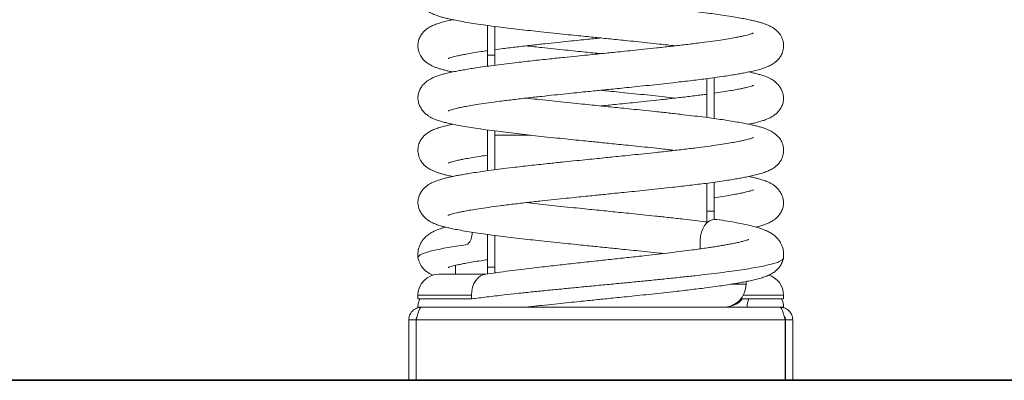
# Model space of a CAD drawing. Units: millimetres. Extents: x -1648.18 to -1639.05, y -296.55 to -287.48.
# Drawn here: x -1641.04 to -1640.5, y -291.07 to -290.87 of the extents above; entities that cross this region are included whole.
import ezdxf

# ---------------------------------------------------------------- set-up
doc = ezdxf.new("R2010")
doc.units = ezdxf.units.MM

# ---------------------------------------------------------------- blocks, each defined once
blk = doc.blocks.new('E042_B-B')
at = {"color": 7, "linetype": 'Continuous', "lineweight": 15}
for p, q in [((-1636.858152768093, -295.810720692854), (-1636.858152768093, -295.8330569132228)), ((-1636.854152767437, -295.8112478232939), (-1636.854152767437, -295.8325228854079)), ((-1636.854152767437, -295.8269699453373), (-1636.858152768093, -295.8269699453373)), ((-1636.738152763324, -295.839847554918), (-1636.738152763324, -295.8611297807653)), ((-1636.734152770119, -295.8393198228438), (-1636.734152770119, -295.8616529232819)), ((-1636.858152768093, -295.8679300225336), (-1636.858152768093, -295.8902351460416)), ((-1636.854152767437, -295.8684623516161), (-1636.854152767437, -295.8896865672428)), ((-1636.738152763324, -295.8970611742694), (-1636.738152763324, -295.9181192866523)), ((-1636.734152770119, -295.8965408033688), (-1636.734152770119, -295.9167154035528)), ((-1636.734152770119, -295.9123537293632), (-1636.738152763324, -295.9123537293632)), ((-1636.858152768093, -295.9467525980432), (-1636.858152768093, -295.9249437651594)), ((-1636.854152767437, -295.9254628322084), (-1636.854152767437, -295.9459996572692)), ((-1636.74170554288, -295.9282525978048), (-1636.74170554288, -295.932888885494)), ((-1636.858152768093, -295.942913447972), (-1636.854152767437, -295.942913447972)), ((-1636.859216889816, -295.9467525980432), (-1636.88465276778, -295.9467525980432)), ((-1636.716652786809, -295.9522526017387), (-1636.71665280171, -295.9507694146592)), ((-1636.896152767802, -295.9582525989969), (-1636.896152767802, -295.9602525881488)), ((-1636.86686344676, -295.9602525881488), (-1636.86686344676, -295.9582525989969)), ((-1636.696152767616, -295.9602525881488), (-1636.696152767616, -295.9582525989969)), ((-1636.896152767802, -295.9602525881488), (-1636.866610778945, -295.9602525881488)), ((-1636.894152768406, -295.9647525898177), (-1636.696152767616, -295.9647525898177)), ((-1636.719548156934, -295.9602525881488), (-1636.696152767616, -295.9602525881488)), ((-1636.901152768156, -295.9717525891025), (-1636.897152767966, -295.9717525891025)), ((-1636.901152768156, -295.9717525891025), (-1636.901152768156, -296.0047525963743)), ((-1636.897152767966, -295.9717525891025), (-1636.897152767966, -296.0047525963743)), ((-1636.897052768136, -295.9717525891025), (-1636.695252767282, -295.9717525891025)), ((-1636.897052768136, -295.9717525891025), (-1636.897052768136, -296.0047525963743)), ((-1636.695252767282, -295.9717525891025), (-1636.695252767282, -296.0047525963743)), ((-1636.691152772384, -295.9717525891025), (-1636.695152765589, -295.9717525891025)), ((-1636.695152765589, -295.9717525891025), (-1636.695152765589, -296.0047525963743)), ((-1636.691152772384, -295.9717525891025), (-1636.691152772384, -296.0047525963743)), ((-1636.901152768156, -296.0047525963743), (-1636.897152767966, -296.0047525963743)), ((-1636.897052768136, -296.0047525963743), (-1636.695252767282, -296.0047525963743)), ((-1636.691152772384, -296.0047525963743), (-1636.695152765589, -296.0047525963743))]:
    blk.add_line(p, q, dxfattribs=at)
at = {"color": 8, "linetype": 'Continuous', "lineweight": 15}
for p, q in [((-1636.834579391855, -295.8707525930364), (-1636.854152767437, -295.8707525930364)), ((-1636.866662567931, -295.925702964421), (-1636.866460463482, -295.9257042012174)), ((-1636.896152767802, -295.9582525989969), (-1636.86686344676, -295.9582525989969)), ((-1636.718186980563, -295.9582525989969), (-1636.696152767616, -295.9582525989969))]:
    blk.add_line(p, q, dxfattribs=at)
at = {"color": 7, "linetype": 'Continuous', "lineweight": 15, "flags": 128}
for points in [[(-1636.732731527167, -295.9168687514026), (-1636.733573815304, -295.9167525968511), (-1636.735160803872, -295.9169715098102), (-1636.736685699301, -295.9176279804666), (-1636.738092637139, -295.9186891070564), (-1636.73932381578, -295.9201208702285), (-1636.740336528497, -295.9218626520593), (-1636.741086548644, -295.9238517335613), (-1636.741550690013, -295.9260084680278), (-1636.74170554288, -295.9282525978048)], [(-1636.866662567931, -295.925702964421), (-1636.866244456249, -295.9238517335613), (-1636.866241911876, -295.9238449833352)], [(-1636.86686344676, -295.9582525989969), (-1636.866707196909, -295.9560090503652), (-1636.866244456249, -295.9538517347534), (-1636.865493001866, -295.9518635324199), (-1636.86448171966, -295.9501208714206), (-1636.86324946441, -295.9486906877715), (-1636.861843595731, -295.9476279816587), (-1636.860318141508, -295.9469735673625), (-1636.85956426196, -295.9468685588796)]]:
    blk.add_lwpolyline(points, dxfattribs=at)
at = {"color": 7, "linetype": 'Continuous', "lineweight": 15}
for centre, radius, start, end in [((-1636.884652768268, -295.9582525933071), 0.01150000000000006, 90, 180), ((-1636.707652768268, -295.9582525933071), 0.01150000000000008, 0, 73.53883067070777), ((-1636.729152808835, -295.9522526271742), 0.01249996264440869, 269.9993359726482, 359.9891882521663), ((-1636.72829859109, -295.9522525933072), 0.01249999999999982, 270, 320.2081805055711), ((-1636.706152768268, -295.9647525933071), 0.01, 153.2563160523606, 180), ((-1636.706152768268, -295.9647525933071), 0.01, 0, 26.74368394763933)]:
    blk.add_arc(centre, radius, start, end, dxfattribs=at)
for points, knots in [([(-1636.896152767802, -295.7933240220879), (-1636.896110029039, -295.7939994197019), (-1636.896029249581, -295.7952759716893), (-1636.895332560789, -295.7973473135748), (-1636.894260646425, -295.7993017257202), (-1636.892905253549, -295.8010394621388), (-1636.891228016228, -295.8025860753498), (-1636.88950931311, -295.8037162323956), (-1636.887944701479, -295.8044806540816), (-1636.886824153224, -295.8049440570946), (-1636.885568533597, -295.8054111431948), (-1636.884025926691, -295.8059177080085), (-1636.882128533198, -295.8064630761678), (-1636.879781725215, -295.8070457282449), (-1636.877060757339, -295.8076410056854), (-1636.873636430804, -295.8083183316643), (-1636.869474924097, -295.8090548319748), (-1636.864565311049, -295.8098386180056), (-1636.858957810859, -295.8106530473787), (-1636.852920099083, -295.8114437088413), (-1636.846712103488, -295.812205278002), (-1636.840762905684, -295.8129093342108), (-1636.8348073594, -295.8135879263787), (-1636.828536054131, -295.8142791349991), (-1636.82208919588, -295.8149667376415), (-1636.815611271466, -295.8156300904803), (-1636.809839206275, -295.8162159558381), (-1636.804780189851, -295.8167310369111), (-1636.800341625554, -295.8171829406681), (-1636.79615902108, -295.8176090646401), (-1636.791954661828, -295.8180376217983), (-1636.787367467852, -295.8185053778229), (-1636.782299675274, -295.8190228379339), (-1636.776580654989, -295.8196054297244), (-1636.770383206996, -295.8202450046759), (-1636.76315998544, -295.8210184327789), (-1636.758283014507, -295.8215731255657), (-1636.75546019383, -295.8218941851516)], [0, 0, 0, 0, 0.02603369288484483, 0.04920562598396919, 0.06944892802252489, 0.08675523592039322, 0.1012946252224638, 0.114172085770605, 0.1320770456661622, 0.1496874915976501, 0.167086654587367, 0.1842223597354016, 0.2111052136313666, 0.2373489929819421, 0.2648977761967711, 0.2983314414029469, 0.3378251775489564, 0.3752922444306472, 0.4167561788175947, 0.4619956445283475, 0.4985815879305756, 0.5357179537930983, 0.5705262020264542, 0.6028918446199479, 0.64214727722912, 0.6769140612456568, 0.7074912883669796, 0.7340789331885724, 0.7568412143915209, 0.7773147240291057, 0.7997749763045071, 0.8229026730963626, 0.8495850167135108, 0.8800738991805188, 0.9144083511897806, 0.9504590289099772, 1, 1, 1, 1]), ([(-1636.879644277024, -295.8574256203134), (-1636.879656597462, -295.8574322255116), (-1636.879706383153, -295.8574589164746), (-1636.879424522788, -295.8573335654058), (-1636.878964654454, -295.8571632108329), (-1636.878044427228, -295.856856499315), (-1636.876623508599, -295.8564670464152), (-1636.875063156525, -295.8560880818735), (-1636.873055734826, -295.855647651809), (-1636.870433448783, -295.8551230218391), (-1636.867040782135, -295.8545081999936), (-1636.862766087422, -295.8538074973057), (-1636.857511563534, -295.8530275664507), (-1636.851183045191, -295.8521853551843), (-1636.843951472181, -295.8512922624235), (-1636.836273333382, -295.8503899298147), (-1636.828741721379, -295.8495480924336), (-1636.821706342525, -295.8487927407785), (-1636.815286742168, -295.8481325005772), (-1636.809546946015, -295.8475473338666), (-1636.804511422728, -295.8470333017241), (-1636.800081468728, -295.8465815839058), (-1636.795895194614, -295.8461548869435), (-1636.791660211718, -295.8457234315314), (-1636.787021290048, -295.8452511781073), (-1636.781872778747, -295.8447268983245), (-1636.776048775295, -295.8441364221999), (-1636.769733325977, -295.8434870424323), (-1636.763206103359, -295.8427895636273), (-1636.755659352247, -295.8419557536305), (-1636.747371909589, -295.8409950062523), (-1636.739662448289, -295.8400543612958), (-1636.733557580778, -295.8392485814505), (-1636.728950761393, -295.8385882736819), (-1636.725008488469, -295.8379786320891), (-1636.721671977527, -295.8374222087144), (-1636.718710107849, -295.8368909838386), (-1636.715842852871, -295.8363341339679), (-1636.712896013815, -295.8357052456541), (-1636.709961907561, -295.8349839401183), (-1636.707279587823, -295.834188707367), (-1636.704800962888, -295.8332684455279), (-1636.702582397174, -295.8321886707689), (-1636.700719137257, -295.8309575509728), (-1636.699123808516, -295.8294868764512), (-1636.697782699202, -295.8277759066338), (-1636.696819704523, -295.82583343225), (-1636.696301200995, -295.8239204186013), (-1636.696039922935, -295.8215944650267), (-1636.696449832877, -295.818728724995), (-1636.697780259698, -295.8159539004317), (-1636.699389466904, -295.8140117211064), (-1636.701068262256, -295.8125771411199), (-1636.702823620678, -295.8114756925764), (-1636.70465810169, -295.8106007785223), (-1636.706278520908, -295.8099654007406), (-1636.708029247552, -295.8093768402539), (-1636.709919410303, -295.8088288562008), (-1636.711992021519, -295.8083007790915), (-1636.714389921069, -295.8077605404737), (-1636.717207343615, -295.8071839915929), (-1636.720643916114, -295.8065451849503), (-1636.724764732497, -295.8058474504898), (-1636.729310000519, -295.8051480196938), (-1636.734155430705, -295.8044618992373), (-1636.739163597073, -295.8038051226823), (-1636.744744256044, -295.803117044225), (-1636.751285433832, -295.8023383386554), (-1636.758482855074, -295.8015188719253), (-1636.7659816829, -295.8007011665855), (-1636.772877727477, -295.7999767687148), (-1636.779089903995, -295.7993470449584), (-1636.784586654474, -295.7987875108829), (-1636.789621629993, -295.7982750762585), (-1636.794511736814, -295.7977770023211), (-1636.799570516622, -295.7972614045007), (-1636.805082045399, -295.7966995207404), (-1636.811288528545, -295.7960652716628), (-1636.817903776164, -295.7953932810858), (-1636.824597360426, -295.7946901302531), (-1636.830908121091, -295.7940040555414), (-1636.834916305952, -295.7935470194679), (-1636.836865252333, -295.7933247894977)], [0, 0, 0, 0, 0.001414733885499651, 0.005716801876522561, 0.01006513737948625, 0.02340835385016249, 0.03254122229293252, 0.04184759739246337, 0.05217081134733535, 0.06418503757666366, 0.0778945334914223, 0.09328195284823021, 0.1103008297435511, 0.1288692405854068, 0.1490840834577252, 0.1688894588793821, 0.1869740262462558, 0.2032559594581026, 0.2176995136146679, 0.2304209168013318, 0.2414795474328074, 0.2509078111919456, 0.2594853116720066, 0.2688798477897553, 0.2786153325496349, 0.2898935788586577, 0.3027828596716147, 0.3173012193255889, 0.3324647711742509, 0.3477535351344936, 0.3708155774834433, 0.3939041301960477, 0.4090930585409367, 0.423171878196192, 0.436024325505291, 0.447616325666419, 0.4579909860993588, 0.4689814280446443, 0.4814311832895512, 0.4954291036320786, 0.5102843041275049, 0.5241995383034289, 0.5371531779383918, 0.54911318801875, 0.5572590476314944, 0.5648006622054028, 0.5727792944469648, 0.5773802472102858, 0.5823789693367206, 0.5926722306919799, 0.6024929147568969, 0.6113070465287388, 0.6193572771812688, 0.6304800239935948, 0.6407106840506857, 0.6503538249888355, 0.6600566521218844, 0.6698907733175993, 0.6798546241593815, 0.6902072109443559, 0.7025292230558146, 0.7153583994632166, 0.7299376745273957, 0.7462279590839229, 0.7595293145620853, 0.7737109740525138, 0.7888285363691896, 0.8044201883517139, 0.8237564771414558, 0.841268741432803, 0.856910880493162, 0.8707034655893138, 0.8827879361201229, 0.8932429891585879, 0.9037683275824488, 0.9147952870944623, 0.9263380926893965, 0.939920949235589, 0.9557894951099776, 0.9706077979245407, 0.9857082874436667, 0.9999999999999999, 0.9999999999999999, 0.9999999999999999, 0.9999999999999999]), ([(-1636.877141174378, -295.8076131041158), (-1636.87785268127, -295.8077623646537), (-1636.879681482242, -295.8081460121205), (-1636.882336588158, -295.8088074293591), (-1636.885027746086, -295.8096020746472), (-1636.887504150389, -295.8105224849358), (-1636.889723239273, -295.8116022216627), (-1636.891586371491, -295.812833351269), (-1636.893181738224, -295.8143040215508), (-1636.894522829576, -295.8160149944833), (-1636.895485834928, -295.8179574670578), (-1636.896004333912, -295.819870481557), (-1636.89626561172, -295.8221964382922), (-1636.895855711474, -295.8250621751376), (-1636.894525284922, -295.8278369989654), (-1636.892916064006, -295.8297791870969), (-1636.891237274078, -295.8312137513769), (-1636.889481925813, -295.8323152078568), (-1636.887647379957, -295.833190124897), (-1636.886027172089, -295.8338255038732), (-1636.884275717485, -295.8344140361891), (-1636.882388349116, -295.8349621357013), (-1636.880304906025, -295.8354897767198), (-1636.878570188195, -295.8358893769401), (-1636.877439893444, -295.8361182944496), (-1636.877139581817, -295.8361791162748)], [0, 0, 0, 0, 0.04025565712181288, 0.1034699532898875, 0.1705557119830622, 0.2333966367237092, 0.2918949421298248, 0.3459060760265105, 0.3826926282975189, 0.4167503729318653, 0.452781710242274, 0.4735595075618961, 0.4961336533630338, 0.542617760114897, 0.5869677518509187, 0.626772224015413, 0.6631270066743775, 0.7133569554506907, 0.7595582608074797, 0.8031065831399355, 0.8469244640148627, 0.8913348875785884, 0.9363316437011616, 0.9830837507788992, 0.9999999999999999, 0.9999999999999999, 0.9999999999999999, 0.9999999999999999]), ([(-1636.712687438803, -295.8149523152966), (-1636.712680599998, -295.8149469965308), (-1636.712663555848, -295.8149337407302), (-1636.713151369454, -295.8151353589961), (-1636.71383679666, -295.8153662289904), (-1636.714820778703, -295.8156626274128), (-1636.716090557637, -295.8159990643671), (-1636.717732873379, -295.8163851966676), (-1636.719876391204, -295.8168449157774), (-1636.72268492229, -295.8173922428385), (-1636.72629071438, -295.8180289490851), (-1636.730802077596, -295.8187492932437), (-1636.736312678828, -295.8195461599601), (-1636.742891742578, -295.8203987490798), (-1636.750271347469, -295.8213002440788), (-1636.757957295898, -295.8221911558691), (-1636.765365580107, -295.8230103516425), (-1636.772242525704, -295.823741367328), (-1636.778486053711, -295.8243788594688), (-1636.784044335725, -295.8249464132728), (-1636.788896383208, -295.8254414182213), (-1636.7935217549, -295.8259130501128), (-1636.798259639465, -295.8263959149642), (-1636.803599537314, -295.8269396297331), (-1636.80962230267, -295.8275531864943), (-1636.816526842988, -295.8282525223324), (-1636.824760951911, -295.8291026448326), (-1636.833844974973, -295.830089727558), (-1636.84218639543, -295.8310443595988), (-1636.849115260676, -295.8318777959689), (-1636.854705960352, -295.8325745206911), (-1636.859783043525, -295.8332580139667), (-1636.86424035635, -295.8339070134828), (-1636.86804117404, -295.8345043246069), (-1636.871271400031, -295.835051342207), (-1636.874223314338, -295.8355890047093), (-1636.877191071706, -295.8361770502308), (-1636.880006252744, -295.836795877283), (-1636.882586576682, -295.8374533492377), (-1636.884722823272, -295.8380854899895), (-1636.886754752842, -295.8388068910299), (-1636.888456897031, -295.8395530213069), (-1636.88997330258, -295.8403893888484), (-1636.891409008851, -295.8413708399448), (-1636.892762052025, -295.8425564943419), (-1636.894050040181, -295.8440505911839), (-1636.895129529576, -295.8458143333644), (-1636.895974131873, -295.847991262112), (-1636.896091137461, -295.8496127802525), (-1636.896152767802, -295.850466882344)], [0, 0, 0, 0, 0.008646821978247675, 0.02155021500639179, 0.03510175440235248, 0.04944281858958202, 0.06455520045534441, 0.08053276431752639, 0.09890098303152563, 0.1201515343086015, 0.1442831840628757, 0.1712545975733908, 0.2009721079216678, 0.2333163809902328, 0.2681571093630808, 0.3012084547771291, 0.3312890975974853, 0.3582795202191195, 0.3821611538019103, 0.4031560977264607, 0.4213457490435625, 0.4367521732048687, 0.4549719230232842, 0.474306597856443, 0.4964842382513384, 0.5226244982285553, 0.5525944938758295, 0.5915278357816578, 0.6308158311195655, 0.6570827931346651, 0.6833394934616732, 0.7089193598808466, 0.7324895396926506, 0.7539582914915918, 0.773273506283177, 0.7908799109964272, 0.8107837007084181, 0.8338879241227956, 0.853476823752433, 0.874199658057646, 0.8928045709742262, 0.9090972206707405, 0.918783372608728, 0.9289196117431066, 0.9419500818358303, 0.9537600267603794, 0.9673793093659145, 0.9828177068136903, 1, 1, 1, 1]), ([(-1636.854152767437, -295.8240198618729), (-1636.852622620231, -295.8238174032125), (-1636.848765882422, -295.8233071059239), (-1636.842020434728, -295.8224907233756), (-1636.834351499882, -295.8215997275751), (-1636.826939209875, -295.8207805569602), (-1636.820063185386, -295.8200495290512), (-1636.813819436725, -295.8194120461384), (-1636.808261234357, -295.8188444911191), (-1636.803409067677, -295.8183494793932), (-1636.799451710087, -295.8179459351801), (-1636.797113184827, -295.8177076383679), (-1636.796152605193, -295.8176097548563)], [0, 0, 0, 0, 0.09664677084600978, 0.2435982981097686, 0.3830028834340397, 0.5098771800148723, 0.6237179146270699, 0.7244462772118236, 0.812998862385884, 0.8897194361048892, 0.9547008255778892, 1, 1, 1, 1]), ([(-1636.879618103134, -295.8288385882039), (-1636.879624941789, -295.8288439071991), (-1636.879641985565, -295.828857163572), (-1636.879154175797, -295.8286555392245), (-1636.878468731485, -295.8284246713025), (-1636.877484759619, -295.8281282722926), (-1636.87621495716, -295.8277918355615), (-1636.874572781638, -295.8274057021699), (-1636.872428624424, -295.8269459880332), (-1636.869623047428, -295.8263986374432), (-1636.866003857172, -295.8257620679124), (-1636.862170530154, -295.8251413099889), (-1636.859314195892, -295.8247358984387), (-1636.858152768093, -295.8245710521002)], [0, 0, 0, 0, 0.0455727468329446, 0.1135795933345945, 0.1850025020505727, 0.2605865361805396, 0.3402357255871755, 0.424444855680527, 0.5212538547938502, 0.6332541781325576, 0.760439007862216, 0.9025909538286595, 1, 1, 1, 1]), ([(-1636.796152933019, -295.8261811449189), (-1636.797538081948, -295.826039969229), (-1636.800395254384, -295.8257487635101), (-1636.804938029881, -295.8252855218229), (-1636.81000586781, -295.8247680608187), (-1636.815724878834, -295.8241854738058), (-1636.8219223311, -295.8235459013592), (-1636.829145557159, -295.8227724642044), (-1636.834022524095, -295.8222177733246), (-1636.836845344382, -295.8218967146237)], [0, 0, 0, 0, 0.09803570737888169, 0.2022200753061088, 0.3224173727524122, 0.4597622221861976, 0.6144308450813297, 0.7768300570982268, 1, 1, 1, 1]), ([(-1636.696152767616, -295.850466882344), (-1636.69619550931, -295.8497914844679), (-1636.696276294299, -295.8485149320875), (-1636.696972964706, -295.8464435953203), (-1636.69804490038, -295.8444891645088), (-1636.69940027972, -295.8427514514536), (-1636.701077517974, -295.84120482019), (-1636.702796222495, -295.8400746733238), (-1636.704360832133, -295.8393102428576), (-1636.705481435866, -295.8388468490576), (-1636.706736822554, -295.8383797486403), (-1636.708280431982, -295.8378732209148), (-1636.710171880763, -295.8373276845001), (-1636.71254257496, -295.8367456673018), (-1636.714179073753, -295.8363724343382), (-1636.715141937246, -295.8361822288084), (-1636.715164369422, -295.8361777975221)], [0, 0, 0, 0, 0.09803505914318926, 0.1852935766156681, 0.2615235485002349, 0.3266944084805615, 0.3814450527662626, 0.4299377481493399, 0.4973622336378347, 0.5636781566789478, 0.6291981345308254, 0.6937262632474194, 0.7949585135707545, 0.8937846915772409, 0.9975254639459779, 1, 1, 1, 1]), ([(-1636.796152933019, -295.8461811817248), (-1636.795040273136, -295.8462945704896), (-1636.792163555633, -295.8465877305555), (-1636.787223614882, -295.8470913754129), (-1636.781016961423, -295.8477256310588), (-1636.774401773809, -295.8483976135438), (-1636.767708157206, -295.8491007732545), (-1636.761397422262, -295.8497868422271), (-1636.757389231587, -295.8502438830527), (-1636.755440285879, -295.8504661149342)], [0, 0, 0, 0, 0.07872069426034412, 0.2035277828768114, 0.3503928451525607, 0.5219723504539001, 0.6821957262339359, 0.8454706062553259, 1, 1, 1, 1]), ([(-1636.712661257463, -295.843508136924), (-1636.712648936242, -295.8435015317272), (-1636.712599147379, -295.8434748407676), (-1636.712881016219, -295.8436001917329), (-1636.713340875772, -295.8437705469295), (-1636.714261109596, -295.8440772526079), (-1636.715682029642, -295.8444667234796), (-1636.717242327191, -295.8448456727195), (-1636.719250087603, -295.8452860998808), (-1636.721870749252, -295.8458107673629), (-1636.72527079989, -295.846425466218), (-1636.729344293862, -295.8470987906193), (-1636.732556962906, -295.8475652753538), (-1636.734152770119, -295.8477969891388)], [0, 0, 0, 0, 0.01304275138647863, 0.05270449271876562, 0.09279277047643117, 0.2158068933743998, 0.3000048308425863, 0.3858024759646888, 0.4809744774592936, 0.5917363111365203, 0.718127304111508, 0.8599872955431097, 1, 1, 1, 1]), ([(-1636.896152767802, -295.850466882344), (-1636.896110029181, -295.8511422809342), (-1636.896029250018, -295.8524188343583), (-1636.895332559605, -295.8544901641071), (-1636.894260647712, -295.856444588963), (-1636.892905253279, -295.8581823191714), (-1636.891228015937, -295.859728930911), (-1636.88950931315, -295.8608590880923), (-1636.887944701455, -295.8616235094404), (-1636.886824153298, -295.8620869134954), (-1636.885568533473, -295.8625539958225), (-1636.884025926727, -295.8630605642633), (-1636.882128533404, -295.8636059357058), (-1636.87978172492, -295.8641885789195), (-1636.87706075768, -295.8647838668435), (-1636.873636430301, -295.8654611805958), (-1636.869474924541, -295.8661976970307), (-1636.864565310952, -295.8669814758362), (-1636.858957811016, -295.8677959063202), (-1636.852920098666, -295.8685865598825), (-1636.846712103719, -295.8693481370016), (-1636.840762905668, -295.8700521914386), (-1636.834807359352, -295.8707307833753), (-1636.82853605445, -295.871421994526), (-1636.822089194977, -295.872109585809), (-1636.815611272579, -295.8727729580362), (-1636.80983920542, -295.8733588047012), (-1636.804780190411, -295.873873897453), (-1636.800341625344, -295.8743257935681), (-1636.796159020624, -295.8747519163936), (-1636.791954662363, -295.8751804857677), (-1636.787367467713, -295.8756482376236), (-1636.782299675791, -295.8761657018771), (-1636.776580654231, -295.8767482794239), (-1636.770383207095, -295.8773878631398), (-1636.763159985821, -295.8781612955702), (-1636.758283014576, -295.8787159849896), (-1636.75546019383, -295.8790370426137)], [0, 0, 0, 0, 0.02603369315528836, 0.04920561076318805, 0.06944893244412202, 0.08675523038984247, 0.1012946148847624, 0.1141720755666775, 0.1320770356482352, 0.1496874817626641, 0.1670866435976717, 0.1842223501828905, 0.2111052055365506, 0.2373489829616696, 0.2648977685495973, 0.2983314320568626, 0.3378251726627108, 0.3752922389299336, 0.416756172754781, 0.4619956369831142, 0.4985815827121003, 0.5357179489604035, 0.5705261975553547, 0.6028918404850697, 0.6421472715462946, 0.6769140597862966, 0.7074912833542558, 0.7340789304050136, 0.7568412098817454, 0.7773147197320134, 0.7997749761748173, 0.8229026732069281, 0.8495850171012582, 0.8800738960166545, 0.9144083503126322, 0.9504590303593167, 1, 1, 1, 1]), ([(-1636.879644277024, -295.9145684740503), (-1636.879656597462, -295.9145750822105), (-1636.879706383153, -295.9146017851417), (-1636.87942452282, -295.9144764138995), (-1636.878964654486, -295.9143060682956), (-1636.878044426975, -295.9139993664615), (-1636.876623508869, -295.9136098949283), (-1636.87506315636, -295.9132309462958), (-1636.873055734634, -295.9127905144283), (-1636.870433449266, -295.9122658706997), (-1636.867040781838, -295.911651064482), (-1636.86276608713, -295.9109503601406), (-1636.857511564223, -295.9101704153862), (-1636.851183044804, -295.9093282192599), (-1636.843951471729, -295.9084351261449), (-1636.836273334275, -295.9075327786379), (-1636.828741720962, -295.9066909556534), (-1636.821706342095, -295.9059356039597), (-1636.81528674248, -295.9052753535427), (-1636.809546946644, -295.9046901838387), (-1636.80451142169, -295.9041761682233), (-1636.800081469267, -295.9037244348098), (-1636.79589519453, -295.9032977415175), (-1636.791660211752, -295.9028662849225), (-1636.787021289994, -295.9023940323835), (-1636.781872779207, -295.9018697498964), (-1636.776048774811, -295.9012792858248), (-1636.769733325552, -295.9006299055599), (-1636.76320610406, -295.8999324137256), (-1636.75565935185, -295.8990986140277), (-1636.747371909598, -295.8981378638844), (-1636.739662448647, -295.8971972152562), (-1636.733557580158, -295.8963914472486), (-1636.728950761986, -295.8957311228303), (-1636.725008488081, -295.8951214927424), (-1636.721671977688, -295.8945650612658), (-1636.718710107973, -295.8940338367076), (-1636.715842852702, -295.8934769931361), (-1636.712896013987, -295.8928481012817), (-1636.709961907298, -295.8921268038039), (-1636.707279587826, -295.8913315644771), (-1636.704800962967, -295.8904112988863), (-1636.702582397408, -295.8893315233728), (-1636.700719137107, -295.8881004089541), (-1636.699123808418, -295.886629734178), (-1636.697782699888, -295.8849187629746), (-1636.69681970311, -295.8829762946053), (-1636.696301201617, -295.8810632722351), (-1636.696039922652, -295.8787373200614), (-1636.69644983329, -295.875871582266), (-1636.697780259656, -295.8730967577226), (-1636.69938946694, -295.8711545788761), (-1636.701068262023, -295.8697199975441), (-1636.702823621046, -295.8686185560325), (-1636.704658101467, -295.8677436356533), (-1636.706278521201, -295.8671082649326), (-1636.70802924727, -295.8665196930091), (-1636.709919410391, -295.8659717147254), (-1636.711992021579, -295.8654436370796), (-1636.714389920872, -295.8649033942771), (-1636.717207343781, -295.8643268525946), (-1636.720643916073, -295.8636880435625), (-1636.724764732646, -295.8629903108604), (-1636.729310000495, -295.8622908754863), (-1636.734155430417, -295.8616047511014), (-1636.73916359743, -295.8609479827271), (-1636.744744255654, -295.8602598970726), (-1636.751285434371, -295.8594812015718), (-1636.7584828545, -295.8586617238382), (-1636.765981683398, -295.857844028645), (-1636.772877727389, -295.8571196240097), (-1636.779089903658, -295.8564898971523), (-1636.784586654573, -295.8559303687273), (-1636.789621630097, -295.85541793598), (-1636.794511736788, -295.8549198613961), (-1636.799570516748, -295.8544042644366), (-1636.805082045271, -295.8538423775645), (-1636.811288528434, -295.8532081285928), (-1636.817903776466, -295.8525361419738), (-1636.824597360251, -295.8518329859024), (-1636.830908120907, -295.8511469113112), (-1636.83491630593, -295.8506898782518), (-1636.836865252333, -295.8504676497538)], [0, 0, 0, 0, 0.001414734229726249, 0.00571680300154361, 0.01006513850859343, 0.02340835386868553, 0.03254122361434873, 0.04184759733959514, 0.05217081130416781, 0.06418503907149405, 0.07789453342834789, 0.09328195279961533, 0.1103008313161853, 0.1288692405803299, 0.1490840834716441, 0.1688894605419457, 0.186974026291272, 0.2032559595184189, 0.2176995152950156, 0.2304209184936337, 0.2414795475076012, 0.2509078129112802, 0.2594853133994015, 0.2688798495259782, 0.2786153342950062, 0.2898935806146271, 0.3027828598293154, 0.3173012194969324, 0.3324647729892323, 0.3477535361439627, 0.3708155785145837, 0.3939041312488843, 0.4090930587957481, 0.4231718801124398, 0.4360243266004595, 0.4476163276136096, 0.4579909880562985, 0.4689814291455641, 0.48143118440217, 0.4954291038351993, 0.5102843053444431, 0.5241995407172627, 0.5371531803643981, 0.5491131884088, 0.5572590480291989, 0.5648006626101943, 0.5727792898597924, 0.577380254062324, 0.582378976193456, 0.592672231682062, 0.6024929157562073, 0.6113070475363319, 0.6193572781964266, 0.630480022991435, 0.6407106838093442, 0.650353824168221, 0.660056652899358, 0.6698907736130361, 0.6798546244641812, 0.6902072116975501, 0.7025292229642324, 0.71535839938369, 0.7299376744615692, 0.7462279598665482, 0.7595293157692649, 0.7737109744599645, 0.7888285371956468, 0.804420188375364, 0.8237564780047012, 0.8412687414935112, 0.8569108813795159, 0.8707034668899651, 0.8827879366225148, 0.8932429892630552, 0.9037683276968068, 0.9147952872191824, 0.9263380932338782, 0.9399209497928345, 0.9557894952804596, 0.9706077987151119, 0.9857082882484278, 0.9999999999999999, 0.9999999999999999, 0.9999999999999999, 0.9999999999999999]), ([(-1636.738152763324, -295.8483404791911), (-1636.739099086086, -295.8484685377794), (-1636.742307598587, -295.8489027211241), (-1636.748376043481, -295.8496414338069), (-1636.756026906354, -295.8505438418223), (-1636.763565034504, -295.8513856616945), (-1636.770598917254, -295.8521410154268), (-1636.777018858025, -295.8528012647826), (-1636.78275856799, -295.8533864333731), (-1636.787794152731, -295.8539004542895), (-1636.792179663832, -295.8543476535003), (-1636.794886424207, -295.8546235264011), (-1636.796152605193, -295.8547525755126)], [0, 0, 0, 0, 0.06093239848477018, 0.2065916306108052, 0.3493004711103458, 0.4796098785407413, 0.596930190973491, 0.7010041884025237, 0.7926690027886193, 0.87235263039214, 0.9402885184023296, 1, 1, 1, 1]), ([(-1636.715165948945, -295.8647546446879), (-1636.714154408174, -295.8645375455815), (-1636.712244260863, -295.8641275855621), (-1636.709722266154, -295.8634802426249), (-1636.707581907963, -295.8628483109129), (-1636.705550957591, -295.8621268646429), (-1636.703848609233, -295.8613807309684), (-1636.702332239744, -295.8605443674903), (-1636.700896512234, -295.8595629250086), (-1636.699543499256, -295.8583772587435), (-1636.698255485221, -295.8568831686348), (-1636.697176017154, -295.8551194224276), (-1636.696331396273, -295.8529424954717), (-1636.696214395424, -295.8513209816486), (-1636.696152767616, -295.850466882344)], [0, 0, 0, 0, 0.1171898797844272, 0.2212960071696186, 0.331428433758826, 0.4303051464015295, 0.5168931840857091, 0.5683706411494295, 0.6222401715756493, 0.6914911043994763, 0.7542556663405534, 0.8266359176125813, 0.9086840086707983, 1, 1, 1, 1]), ([(-1636.877141174378, -295.8647559634406), (-1636.877852681262, -295.8649052241282), (-1636.879681482176, -295.8652888719722), (-1636.882336588329, -295.8659502849533), (-1636.885027745811, -295.8667449366623), (-1636.887504150732, -295.8676653376489), (-1636.889723238728, -295.8687450826201), (-1636.891586372547, -295.8699762008341), (-1636.893181737634, -295.8714468843954), (-1636.894522829144, -295.8731578555353), (-1636.895485835241, -295.875100324474), (-1636.896004333652, -295.8770133388743), (-1636.896265611987, -295.8793392916282), (-1636.89585571054, -295.8822050283194), (-1636.894525286321, -295.8849798611499), (-1636.892916063857, -295.8869220448602), (-1636.891237273551, -295.8883566031699), (-1636.889481926105, -295.8894580669063), (-1636.887647379901, -295.8903329816789), (-1636.886027172214, -295.8909683624818), (-1636.884275717397, -295.8915568895278), (-1636.882388348822, -295.8921049861643), (-1636.880304906635, -295.8926326445683), (-1636.87857018777, -295.8930322266797), (-1636.877439893425, -295.8932611502765), (-1636.877139581817, -295.893321973737)], [0, 0, 0, 0, 0.04025565757430245, 0.1034699523695955, 0.1705557140745117, 0.2333966341754365, 0.2918949436285433, 0.3459060688872463, 0.382692647407753, 0.4167503924249221, 0.4527817075628869, 0.4735595051160597, 0.4961336237848334, 0.5426177310591964, 0.5869677683702059, 0.6267722237059615, 0.6631269942344695, 0.7133569527327986, 0.7595582586089087, 0.803106581430865, 0.8469244580145213, 0.8913348820774377, 0.9363316470420954, 0.983083746721369, 1, 1, 1, 1]), ([(-1636.712687438803, -295.8720951727588), (-1636.712680599996, -295.8720898526115), (-1636.712663555842, -295.8720765933677), (-1636.713151369522, -295.8722782102789), (-1636.713836796533, -295.8725090945027), (-1636.714820778828, -295.8728054813652), (-1636.716090557552, -295.8731419276801), (-1636.717732873401, -295.8735280570097), (-1636.71987639111, -295.8739877780054), (-1636.722684922287, -295.8745351000836), (-1636.726290714658, -295.875171800637), (-1636.730802077401, -295.8758921525351), (-1636.736312678863, -295.8766890168379), (-1636.742891742559, -295.8775416068095), (-1636.750271347508, -295.878443101109), (-1636.757957295665, -295.8793340146385), (-1636.76536558027, -295.8801532048592), (-1636.772242526, -295.8808842192585), (-1636.778486053202, -295.8815217196326), (-1636.784044335998, -295.8820892654918), (-1636.788896383134, -295.8825842726925), (-1636.793521755186, -295.8830559022751), (-1636.798259638878, -295.8835387757173), (-1636.803599538142, -295.884082479012), (-1636.809622301821, -295.8846960524134), (-1636.816526843138, -295.8853953783258), (-1636.824760952348, -295.8862454964369), (-1636.833844974408, -295.887232588649), (-1636.842186395915, -295.8881872103402), (-1636.849115260481, -295.8890206544196), (-1636.85470596014, -295.8897173797435), (-1636.859783043943, -295.8904008644838), (-1636.864240355932, -295.8910498744154), (-1636.868041174417, -295.8916471751941), (-1636.871271399829, -295.8921942015985), (-1636.874223314527, -295.8927318603214), (-1636.877191071393, -295.8933199143264), (-1636.880006252894, -295.8939387332207), (-1636.88258657667, -295.8945962070304), (-1636.884722823231, -295.8952283476814), (-1636.886754752989, -295.8959497474747), (-1636.888456896496, -295.8966958814978), (-1636.889973303313, -295.89753224026), (-1636.89140900794, -295.8985137000786), (-1636.892762052515, -295.8996993465323), (-1636.894050040048, -295.9011934458293), (-1636.89512953018, -295.902957185617), (-1636.895974131172, -295.9051341252868), (-1636.896091137254, -295.9067556377254), (-1636.896152767802, -295.9076097360809)], [0, 0, 0, 0, 0.00864682198105467, 0.02155021506735274, 0.03510175632971234, 0.04944281954201749, 0.06455520261053134, 0.08053276654472216, 0.09890098534150463, 0.1201515353984385, 0.1442831839121503, 0.1712545989118757, 0.2009721093940858, 0.2333163826084223, 0.268157111138293, 0.3012084567012995, 0.3312890982617638, 0.3582795210050405, 0.3821611560660935, 0.403156098703407, 0.4213457501024874, 0.4367521743332283, 0.4549719256341944, 0.4743065991559555, 0.4964842424338776, 0.5226245011519842, 0.552594495556003, 0.5915278390346096, 0.6308158331475886, 0.657082796673371, 0.6833394971187147, 0.7089193622604117, 0.7324895435902129, 0.753958294059346, 0.7732735103781709, 0.7908799151707709, 0.8107837064613085, 0.8338879284522053, 0.8534768281701274, 0.8741996625687356, 0.8928045755691658, 0.909097225339109, 0.9187833737161785, 0.9289196174017934, 0.941950082326437, 0.9537600273042119, 0.9673793099711275, 0.9828177218733701, 1, 1, 1, 1]), ([(-1636.879618103134, -295.8859814456661), (-1636.879624941792, -295.8859867629044), (-1636.879641985573, -295.8860000148979), (-1636.879154175769, -295.8857983990677), (-1636.878468731539, -295.8855675266099), (-1636.877484759503, -295.8852711363479), (-1636.876214957241, -295.8849346911199), (-1636.874572781623, -295.8845485602574), (-1636.872428624434, -295.8840888452137), (-1636.869623047402, -295.8835414953402), (-1636.86600385735, -295.8829049237085), (-1636.862170529836, -295.8822841734942), (-1636.859314195862, -295.8818787576565), (-1636.858152768093, -295.8817139095623)], [0, 0, 0, 0, 0.0455727471560383, 0.1135795902418639, 0.1850024991653133, 0.2605865280358893, 0.3402357236539827, 0.4244448539919472, 0.5212538533864839, 0.6332541770505329, 0.7604390071496413, 0.902590946320889, 0.9999999999999999, 0.9999999999999999, 0.9999999999999999, 0.9999999999999999]), ([(-1636.696152767616, -295.9076097360809), (-1636.69619550931, -295.9069343382048), (-1636.696276294299, -295.9056577858247), (-1636.696972964706, -295.9035864490562), (-1636.69804490038, -295.9016320182486), (-1636.699400279719, -295.8998943051818), (-1636.701077517976, -295.8983476739523), (-1636.70279622249, -295.8972175269637), (-1636.704360832161, -295.8964530971159), (-1636.705481435708, -295.8959897009372), (-1636.706736822851, -295.8955226092824), (-1636.708280431495, -295.8950160690138), (-1636.710171881589, -295.8944705571705), (-1636.712542573355, -295.8938884984867), (-1636.71417907679, -295.8935153465081), (-1636.715141937247, -295.8933250875295), (-1636.715164369422, -295.8933206549842)], [0, 0, 0, 0, 0.0980350601432828, 0.1852935785059195, 0.2615235511681377, 0.3266944118132974, 0.381445056657531, 0.4299377525353011, 0.4973622387116192, 0.5636781624292466, 0.6291981308916449, 0.6937262697498099, 0.794958503355391, 0.8937846906474116, 0.997525456215827, 1, 1, 1, 1]), ([(-1636.712661257463, -295.9006509906609), (-1636.712648936242, -295.9006443884287), (-1636.712599147378, -295.9006177094479), (-1636.712881016255, -295.9007430400322), (-1636.713340875754, -295.9009134057233), (-1636.714261109601, -295.9012201050713), (-1636.71568202964, -295.9016095775388), (-1636.717242327199, -295.901988526229), (-1636.719250087568, -295.9024289542768), (-1636.721870749532, -295.9029536181691), (-1636.725270799275, -295.9035683332987), (-1636.729344294504, -295.904241639079), (-1636.732556963007, -295.9047081323009), (-1636.734152770119, -295.9049398503263)], [0, 0, 0, 0, 0.01304274817164976, 0.05270448217532839, 0.0927927597630667, 0.2158068821395999, 0.300004819250886, 0.3858024640093071, 0.4809744651004944, 0.5917362983082209, 0.7181273052288939, 0.8599872813374647, 0.9999999999999999, 0.9999999999999999, 0.9999999999999999, 0.9999999999999999]), ([(-1636.896152767802, -295.9076097360809), (-1636.896110029011, -295.908285133546), (-1636.896029249497, -295.9095616853101), (-1636.895332561004, -295.9116330291307), (-1636.894260645759, -295.9135874394708), (-1636.892905254542, -295.9153251818557), (-1636.891228015777, -295.9168717912324), (-1636.88950931378, -295.9180019508208), (-1636.8879447009, -295.9187663615648), (-1636.886824153108, -295.9192297645922), (-1636.885568533964, -295.91969686179), (-1636.884025926347, -295.9202034131025), (-1636.882128533217, -295.9207487883144), (-1636.879781725188, -295.9213314425803), (-1636.877060757598, -295.9219267266067), (-1636.87363643066, -295.9226040451668), (-1636.869474923798, -295.9233405444488), (-1636.864565311783, -295.924124343903), (-1636.858957810085, -295.9249387525655), (-1636.852920099544, -295.925729427177), (-1636.846712103323, -295.9264909883115), (-1636.840762905178, -295.9271950423814), (-1636.834807360263, -295.9278736493515), (-1636.828536053923, -295.9285648452054), (-1636.822089194453, -295.9292524364197), (-1636.815611273505, -295.9299158244265), (-1636.809839205128, -295.9305016557174), (-1636.804780189796, -295.9310167517554), (-1636.800341627364, -295.931468647234), (-1636.796159013575, -295.9318947699641), (-1636.791954692038, -295.9323233403483), (-1636.787367345932, -295.9327910878907), (-1636.782300238921, -295.933308571887), (-1636.776578100404, -295.9338911137842), (-1636.770394260998, -295.9345308363154), (-1636.765400077362, -295.9350606666015), (-1636.762655032688, -295.9353708449286), (-1636.761976605731, -295.9354475042779)], [0, 0, 0, 0, 0.02705379109477909, 0.05113369020475737, 0.07217020111552462, 0.09015464591440073, 0.1052637381367746, 0.1186457861251904, 0.1372523195043337, 0.1555528090823498, 0.1736337410199812, 0.1914408837558104, 0.2193771104152749, 0.2466492222395679, 0.2752774727826247, 0.310021192878863, 0.3510624424615701, 0.3899976133685839, 0.4330862558264429, 0.4800983763431606, 0.5181178928797587, 0.5567094015261881, 0.5928815722182377, 0.6265154185842363, 0.6673090249669769, 0.7034381106469086, 0.7352134607291083, 0.7628429117148899, 0.7864971028483284, 0.8077728417595224, 0.8311131754614792, 0.8551471025834546, 0.8828749650493295, 0.9145585128260917, 0.9502383200795598, 0.9877015972017553, 1, 1, 1, 1]), ([(-1636.73758370288, -295.918305253144), (-1636.738086259921, -295.9182387412405), (-1636.740354639004, -295.9179385281337), (-1636.744758874081, -295.917403094708), (-1636.751280379686, -295.9166239489005), (-1636.758484181811, -295.9158046029526), (-1636.765981381889, -295.9149868849202), (-1636.772877795077, -295.9142624887912), (-1636.779089888548, -295.9136327496834), (-1636.784586657154, -295.9130732191268), (-1636.789621630298, -295.9125608020873), (-1636.794511736481, -295.9120627123773), (-1636.799570516227, -295.9115471161579), (-1636.805082046308, -295.9109852438681), (-1636.811288527732, -295.9103509778504), (-1636.81790377668, -295.9096789979114), (-1636.824597359637, -295.9089758356322), (-1636.830908122208, -295.9082897790552), (-1636.834916306128, -295.9078327315842), (-1636.836865252333, -295.9076104960401)], [0, 0, 0, 0, 0.01865850637459423, 0.08421843113836465, 0.1518343153237346, 0.2356894858416277, 0.3116344373829402, 0.3794692816631187, 0.4392832205512812, 0.4916896130583245, 0.537029749532191, 0.5826747066750521, 0.6304950233027939, 0.6805523903456242, 0.7394568034582735, 0.8082734947774127, 0.8725356298376827, 0.9380215066327461, 1, 1, 1, 1]), ([(-1636.711309632736, -295.9210144183595), (-1636.710800283813, -295.9208875548591), (-1636.709434650729, -295.9205474167225), (-1636.707588787811, -295.9199905203849), (-1636.705549412882, -295.919269875387), (-1636.703848827503, -295.9185235613839), (-1636.702332191495, -295.9176872288015), (-1636.700896531851, -295.9167057636622), (-1636.699543493023, -295.9155201248779), (-1636.698255486917, -295.9140260277662), (-1636.697176016046, -295.9122622852139), (-1636.696331396837, -295.9100853476285), (-1636.696214395601, -295.9084638345936), (-1636.696152767616, -295.9076097360809)], [0, 0, 0, 0, 0.07759964551512911, 0.2080551043795517, 0.3251777764844232, 0.4277441710135947, 0.4887209013953746, 0.5525311775846267, 0.6345610392963903, 0.7089077143132655, 0.7946444876219536, 0.8918332236976423, 1, 1, 1, 1]), ([(-1636.696152767616, -295.9377593598325), (-1636.696140552397, -295.9369171763265), (-1636.696117241348, -295.9353099861466), (-1636.696395984024, -295.9330627276263), (-1636.697002337002, -295.9311433861784), (-1636.697836058496, -295.9294229086933), (-1636.698811726876, -295.9279771281924), (-1636.699812824527, -295.9268388569106), (-1636.70105926954, -295.9256565897971), (-1636.702563802167, -295.9245490218003), (-1636.704240447603, -295.9235997165696), (-1636.705779378883, -295.9228815238002), (-1636.707252982205, -295.9222852025341), (-1636.709231422476, -295.9216038945534), (-1636.711653555248, -295.9208941103618), (-1636.714552287762, -295.920153176283), (-1636.717913524646, -295.9193946946062), (-1636.722023977816, -295.9185761402587), (-1636.726931661264, -295.9177025278588), (-1636.730747459181, -295.9171185264745), (-1636.732727921086, -295.9168154201467)], [0, 0, 0, 0, 0.03967801704068431, 0.07571998131511487, 0.1081057590560332, 0.1368184352603422, 0.1694450838587075, 0.1958087108826554, 0.216276302499773, 0.2740747435227627, 0.340077643022946, 0.3773672801601746, 0.4263245613877378, 0.4885443442075807, 0.564203573229078, 0.6346136302426082, 0.7136906946748175, 0.8012149720214201, 0.89682729958429, 0.9999999999999999, 0.9999999999999999, 0.9999999999999999, 0.9999999999999999]), ([(-1636.881035361889, -295.9210073701103), (-1636.881075282034, -295.9210178716131), (-1636.881812612765, -295.9212118358544), (-1636.882979726146, -295.9215746397337), (-1636.884694650378, -295.9221447085775), (-1636.886456343001, -295.9228331020705), (-1636.888379156891, -295.9237595449238), (-1636.890175019835, -295.9248326355255), (-1636.892369508955, -295.9266182800949), (-1636.894052133994, -295.9286945068801), (-1636.895200153704, -295.9309050487788), (-1636.895878588876, -295.9329360571319), (-1636.8961860848, -295.9352533112282), (-1636.896164103476, -295.9369067095262), (-1636.896152767802, -295.9377593598325)], [0, 0, 0, 0, 0.006014219532732222, 0.1110834846536182, 0.1985756678651313, 0.3001627617615612, 0.4039987287411006, 0.5121024481496962, 0.6069133323291915, 0.7189943230680899, 0.7821069604546641, 0.8500049121213792, 0.9226481859887331, 1, 1, 1, 1]), ([(-1636.869993241953, -295.9306799820621), (-1636.869617620644, -295.9305720574256), (-1636.868866375494, -295.9303562074256), (-1636.86788404037, -295.929357527833), (-1636.867195576868, -295.9279910212481), (-1636.866832106286, -295.9266814568171), (-1636.86669857274, -295.9259197501985), (-1636.866660675483, -295.9257035753686)], [0, 0, 0, 0, 0.2278037536406031, 0.4556090417648324, 0.6833357771801966, 0.9101296577501486, 0.9999999999999999, 0.9999999999999999, 0.9999999999999999, 0.9999999999999999]), ([(-1636.715107104259, -295.927711372729), (-1636.715103871323, -295.9277092076967), (-1636.715057232245, -295.9276779744438), (-1636.715344727729, -295.927811390628), (-1636.715899906591, -295.9280119272597), (-1636.716853318548, -295.9283266600118), (-1636.718246586287, -295.9287240943881), (-1636.720160111044, -295.9292030534781), (-1636.722502244223, -295.9297156013718), (-1636.725063446946, -295.9302169280049), (-1636.727638212248, -295.9306901605835), (-1636.730266506133, -295.9311453864063), (-1636.732897272465, -295.9315777985502), (-1636.735702711705, -295.9320168079998), (-1636.73869633483, -295.9324643073826), (-1636.7421467385, -295.9329557001859), (-1636.746485928933, -295.933543703669), (-1636.751813977201, -295.9342193513324), (-1636.758072327089, -295.9349874729538), (-1636.764687798214, -295.935773917041), (-1636.772167472375, -295.9366361524234), (-1636.780470170592, -295.937563322895), (-1636.789515182776, -295.9385294279459), (-1636.797253801891, -295.939364057398), (-1636.803641570643, -295.940058525652), (-1636.808704255373, -295.9406120763699), (-1636.813612036614, -295.9411517039155), (-1636.818490897788, -295.9416911344874), (-1636.82334809179, -295.942231444069), (-1636.828455607877, -295.9428023623223), (-1636.833923955234, -295.9434373620118), (-1636.839939193599, -295.9441639676976), (-1636.846373029261, -295.9449796584502), (-1636.853110009627, -295.9458779466693), (-1636.85736192237, -295.9464942588196), (-1636.859577609676, -295.9468154213388)], [0, 0, 0, 0, 0.001166733834808109, 0.01683156988315851, 0.03480125456771549, 0.05623746427831172, 0.08115482996660811, 0.1095328446467095, 0.1399653838103213, 0.1679682421956007, 0.193327092222244, 0.2159416766879069, 0.239348728964648, 0.2597011711356874, 0.2819054690808825, 0.3065383434043486, 0.3335528001786961, 0.3706050260760338, 0.4100843216913977, 0.4492421634368802, 0.487886026243021, 0.5383711854547266, 0.5874981192305793, 0.6354125623089252, 0.6634550634201166, 0.6908952628476146, 0.7176858214570658, 0.7437857125664535, 0.7715620676932977, 0.7990662202450857, 0.8308229218345016, 0.8668792728134096, 0.9071908503788255, 0.951636812148848, 1, 1, 1, 1]), ([(-1636.895799809585, -295.9384891889055), (-1636.895949491379, -295.9382814871786), (-1636.896289272122, -295.9378099999966), (-1636.895990389652, -295.9370557974058), (-1636.895024479869, -295.9362358839315), (-1636.893317235154, -295.9354175438669), (-1636.890934712283, -295.9346206678284), (-1636.887886193983, -295.9338252429035), (-1636.884147010132, -295.9330086107992), (-1636.879849316692, -295.9322057800175), (-1636.875154818764, -295.9314268300791), (-1636.871717261182, -295.9309294369069), (-1636.869993241953, -295.9306799820621)], [0, 0, 0, 0, 0.08049777921685093, 0.1827316106460363, 0.2879354106722308, 0.3931390561238379, 0.4953728457443592, 0.5976065057139517, 0.7028102368368552, 0.8080140380589627, 0.9037143430626248, 1, 1, 1, 1]), ([(-1636.896129936429, -295.9356960109432), (-1636.89613618181, -295.9357501801214), (-1636.896279165239, -295.936990343835), (-1636.895818113118, -295.9393516554867), (-1636.894534168089, -295.9421216078885), (-1636.892913683618, -295.9440658803217), (-1636.891239503316, -295.9454963449236), (-1636.889565594388, -295.9465586112686), (-1636.888410641324, -295.9470920689701), (-1636.887903571578, -295.947326277848)], [0, 0, 0, 0, 0.008208165470595864, 0.1879199443628265, 0.3593810407603971, 0.5132688124124638, 0.6538196558294419, 0.8480132356294823, 1, 1, 1, 1]), ([(-1636.86686344676, -295.9602525881488), (-1636.864103319043, -295.9598950913143), (-1636.858547121917, -295.9591754424112), (-1636.849992830596, -295.9581729344183), (-1636.841821532444, -295.9572687890647), (-1636.834155971033, -295.9564628889449), (-1636.82614300531, -295.9556607013126), (-1636.817911265194, -295.9548532939001), (-1636.809603441107, -295.9540412971585), (-1636.801201164026, -295.9532289745542), (-1636.792680527756, -295.9524131967758), (-1636.78418404493, -295.9516098844647), (-1636.775855278512, -295.9508120240998), (-1636.767669839815, -295.9500019402361), (-1636.759611705281, -295.9491819525959), (-1636.751819172445, -295.948362920649), (-1636.744418472158, -295.9475651030584), (-1636.737379791278, -295.9467701470009), (-1636.730699897212, -295.9459546874297), (-1636.724496235896, -295.9451346859981), (-1636.718866171909, -295.9443231053132), (-1636.713776653321, -295.9435186066645), (-1636.709234385615, -295.9427164304814), (-1636.705324981112, -295.9419075821003), (-1636.702104172504, -295.9410952763223), (-1636.699546514488, -295.9402827413852), (-1636.697645619495, -295.9394691412948), (-1636.696529549934, -295.9386657777287), (-1636.696069328576, -295.9380916883474), (-1636.696183159245, -295.9377840275386), (-1636.696198096948, -295.9377436540086)], [0, 0, 0, 0, 0.04807822188084447, 0.09678250631558838, 0.1322009550262861, 0.167619394422188, 0.2040667224013944, 0.2405139978558672, 0.2759356714708544, 0.3113573507758688, 0.3478080757511254, 0.3842587896107296, 0.419679354558097, 0.4550999635166852, 0.4915496203193581, 0.5279992726011258, 0.5634197317464197, 0.5988402568545385, 0.6352896639904362, 0.6717391840846867, 0.7071608793322246, 0.7425824448540048, 0.779033294035415, 0.8154840322178378, 0.8509057367004267, 0.886327393239051, 0.922778093896356, 0.9592287711948737, 0.9946496973892327, 0.9999999999999999, 0.9999999999999999, 0.9999999999999999, 0.9999999999999999]), ([(-1636.836890964287, -295.9647563747127), (-1636.836586377151, -295.9647205308623), (-1636.833903047579, -295.9644047563196), (-1636.828718304844, -295.9638334609189), (-1636.821711610552, -295.9630785375041), (-1636.815285574517, -295.9624181852676), (-1636.809547200214, -295.9618330557384), (-1636.804511369049, -295.9613190140083), (-1636.800081480137, -295.9608673029039), (-1636.795895192295, -295.960440588449), (-1636.791660211583, -295.9600091525322), (-1636.787021290376, -295.9595368817292), (-1636.781872779163, -295.9590126050859), (-1636.776048774825, -295.9584221390836), (-1636.769733325544, -295.9577727594804), (-1636.763206104075, -295.9570752672456), (-1636.755659351786, -295.9562414686002), (-1636.747371910195, -295.955280712808), (-1636.739662447653, -295.9543400842549), (-1636.733557581038, -295.9535342941352), (-1636.728950761121, -295.952873991266), (-1636.725008488885, -295.9522643394374), (-1636.721671976996, -295.9517079284882), (-1636.71871010831, -295.9511766867069), (-1636.715842852806, -295.9506198485505), (-1636.712896013356, -295.9499909522722), (-1636.709961911017, -295.9492696681894), (-1636.707279572254, -295.9484744240833), (-1636.704801014681, -295.9475541627077), (-1636.702582225467, -295.9464743365726), (-1636.700719647231, -295.9452433846501), (-1636.699122601769, -295.9437722997321), (-1636.697786981159, -295.9420626776642), (-1636.696805704001, -295.9401156744795), (-1636.696330517449, -295.9382134199601), (-1636.696083001557, -295.9369557519893), (-1636.696182963103, -295.9362970974193), (-1636.696198558884, -295.9361943355758)], [0, 0, 0, 0, 0.005556717749033364, 0.04895316743150194, 0.08802394071370628, 0.12268327049129, 0.1532100507115636, 0.1797467797714548, 0.2023712157634957, 0.2229541303507761, 0.245497628223721, 0.2688592878473504, 0.2959230154052099, 0.3268526414479252, 0.3616914736117372, 0.3980785384881875, 0.4347660614407959, 0.490106653759698, 0.545510857510259, 0.5819588148737191, 0.6157429094081007, 0.6465841541763934, 0.6744007759145183, 0.6992962270148843, 0.7256693257175721, 0.7555442526235965, 0.789134211313617, 0.8247813425315127, 0.8581728993780606, 0.8892569672692594, 0.9179566773243932, 0.9375037916905692, 0.9556009678846632, 0.9747467745501437, 0.985787458325208, 0.9977825903750415, 1, 1, 1, 1]), ([(-1636.879618103134, -295.9431242994029), (-1636.879624941795, -295.9431296162223), (-1636.879641985582, -295.9431428671707), (-1636.879154175748, -295.9429412623786), (-1636.878468731435, -295.9427103902414), (-1636.877484759753, -295.9424139843193), (-1636.876214956929, -295.9420775584154), (-1636.874572781838, -295.9416914097238), (-1636.872428624401, -295.9412317002632), (-1636.869623047381, -295.940684349163), (-1636.866003857641, -295.9400477751352), (-1636.862170529566, -295.9394270362918), (-1636.859314195833, -295.9390216193164), (-1636.858152768093, -295.9388567707498)], [0, 0, 0, 0, 0.04557274761142107, 0.113579584150289, 0.1850024937874273, 0.2605865343712407, 0.340235718825109, 0.4244448626568841, 0.5212538630187786, 0.6332541878019838, 0.7604390191719785, 0.9025909453475353, 1, 1, 1, 1]), ([(-1636.875649435895, -295.9419511011798), (-1636.875650112452, -295.9426749182988), (-1636.875651604874, -295.9442715905273), (-1636.875651822295, -295.9458756852617), (-1636.875651941153, -295.9467525980432)], [0, 0, 0, 0, 0.4533285580252618, 1, 1, 1, 1]), ([(-1636.894152768406, -295.9647525898177), (-1636.895087305041, -295.9648618886671), (-1636.89695715773, -295.9650805775229), (-1636.899300119589, -295.9667598595577), (-1636.900864407204, -295.9690907206867), (-1636.901059210564, -295.9708889562195), (-1636.901152768156, -295.9717525891025)], [0, 0, 0, 0, 0.2546791074979213, 0.5095706218256774, 0.7644630360928711, 1, 1, 1, 1]), ([(-1636.897052768136, -295.9717525891025), (-1636.896811101175, -295.9708353306668), (-1636.896327766451, -295.9690008107556), (-1636.895602768984, -295.9666869946667), (-1636.894877768433, -295.9650682645971), (-1636.89439443513, -295.9648578147651), (-1636.894152768406, -295.9647525898177)], [0, 0, 0, 0, 0.249999705862144, 0.5000002402240916, 0.7500000455605156, 1, 1, 1, 1]), ([(-1636.89510603294, -295.9602525881488), (-1636.895384208224, -295.9608987546926), (-1636.896004497849, -295.9623396102471), (-1636.896100060957, -295.9638948263994), (-1636.896152767802, -295.9647525898177)], [0, 0, 0, 0, 0.4484603204804022, 1, 1, 1, 1]), ([(-1636.894327788132, -295.9647525898177), (-1636.894486021918, -295.9647525898177), (-1636.895228295783, -295.9647525898177), (-1636.895926343622, -295.9647525898177), (-1636.896077292798, -295.9647525898177), (-1636.896152767802, -295.9647525898177)], [0, 0, 0, 0, 0.1193028373135557, 0.5596489889539369, 1, 1, 1, 1]), ([(-1636.691152772384, -295.9717525891025), (-1636.691262077594, -295.9708180428794), (-1636.691480778932, -295.9689481730929), (-1636.693160046774, -295.966605218571), (-1636.69549091366, -295.9650409560859), (-1636.697289144144, -295.9648461489203), (-1636.698152771669, -295.9647525898177)], [0, 0, 0, 0, 0.2546808533323514, 0.5095735460374944, 0.76446524034346, 1, 1, 1, 1]), ([(-1636.698152771669, -295.9647525898177), (-1636.697911104733, -295.9648578147829), (-1636.697427770985, -295.9650682646592), (-1636.696702768007, -295.9666869945632), (-1636.695977769977, -295.9690008107652), (-1636.69549443458, -295.97083533067), (-1636.695252767282, -295.9717525891025)], [0, 0, 0, 0, 0.2499999491547981, 0.4999997703453441, 0.750000299422495, 1, 1, 1, 1]), ([(-1636.697035437899, -295.9607927850444), (-1636.697053020636, -295.9607336237759), (-1636.697103147264, -295.9605649608983), (-1636.697221717155, -295.9603755561061), (-1636.697298696714, -295.9602525881488)], [0, 0, 0, 0, 0.3507663884000912, 1, 1, 1, 1]), ([(-1636.896654114577, -295.9702796242196), (-1636.896751375632, -295.9703816638985), (-1636.897122491795, -295.9707710137147), (-1636.89713991269, -295.9713358117272), (-1636.897152767966, -295.9717525891025)], [0, 0, 0, 0, 0.2620771209867594, 1, 1, 1, 1]), ([(-1636.695152765589, -295.9717525891025), (-1636.695182468706, -295.9711314894099), (-1636.695214143837, -295.9704691544022), (-1636.69567982517, -295.9700910602821), (-1636.695708817321, -295.9700675210912)], [0, 0, 0, 0, 0.9377425101393051, 1, 1, 1, 1])]:
    blk.add_open_spline(points, degree=3, knots=knots, dxfattribs=at)
at = {"color": 8, "linetype": 'Continuous', "lineweight": 15}
blk.add_open_spline([(-1636.716662710982, -295.9522525868375), (-1636.716711904789, -295.9522525868375), (-1636.716810559989, -295.9522525868375), (-1636.717669297802, -295.9522525868375), (-1636.719032070576, -295.9522525868375), (-1636.72099978103, -295.9522525868375), (-1636.722996546575, -295.9522525868375), (-1636.72450525832, -295.9522525868375), (-1636.724983236271, -295.9522525868375)], degree=3, knots=[0, 0, 0, 0, 0.1798573798580808, 0.3606930791828397, 0.5415280445884684, 0.7276169037812067, 0.9137057727004531, 1, 1, 1, 1], dxfattribs=at)

msp = doc.modelspace()

# ---------------------------------------------------------------- linework, layer by layer
msp.add_line((-1642.821806197333, -291.0720023466383), (-1639.05318308607, -291.0720023466383))
msp.add_lwpolyline([(-1639.787795942391, -291.0720023466383), (-1641.563012404413, -291.0720023466383)])

# ---------------------------------------------------------------- block references
msp.add_blockref('E042_B-B', (-3.92276804893504, 4.932750249735932))

doc.saveas('drawing.dxf')
